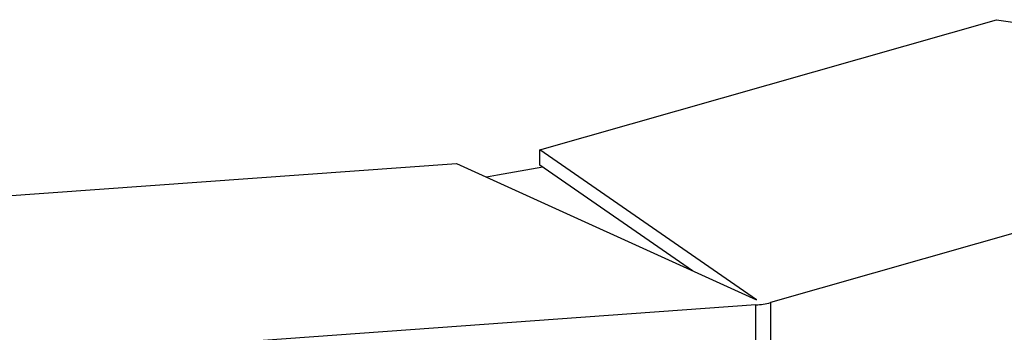
# Model space of a CAD drawing. Units: millimetres. Extents: x 15 to 589, y 5 to 415.
# Drawn here: x 507 to 519, y 157 to 161 of the extents above; entities that cross this region are included whole.
import ezdxf

# ---------------------------------------------------------------- set-up
doc = ezdxf.new("R2010")
doc.units = ezdxf.units.MM

msp = doc.modelspace()

# ---------------------------------------------------------------- linework, layer by layer
at = {"color": 7, "linetype": 'Continuous', "lineweight": 25}
for p, q in [((513.2614, 159.3621), (518.982, 160.9942)), ((518.982, 160.9942), (525.075, 160.078)), ((525.1737, 160.0232), (516.1493, 157.4485)), ((515.9728, 157.4811), (513.2614, 159.3621)), ((513.2614, 159.1714), (513.2614, 159.3621)), ((504.553, 158.6395), (512.2177, 159.1918)), ((512.2177, 159.1918), (515.9728, 157.4811)), ((515.1721, 157.8459), (513.2614, 159.1714)), ((515.9673, 157.4188), (503.91, 156.5499)), ((515.9673, 148.6456), (515.9673, 157.4188)), ((516.1493, 157.4485), (516.1493, 148.6754))]:
    msp.add_line(p, q, dxfattribs=at)
at = {"color": 7, "linetype": 'Continuous', "lineweight": 25, "flags": 128}
msp.add_lwpolyline([(513.2986, 159.1456), (512.7305, 159.0455), (512.5902, 159.0221)], dxfattribs=at)
at = {"color": 7, "linetype": 'Continuous', "lineweight": 25}
msp.add_arc((515.9108, 158.3371), 0.92, 273.51612, 285.02144, dxfattribs=at)

doc.saveas('drawing.dxf')
